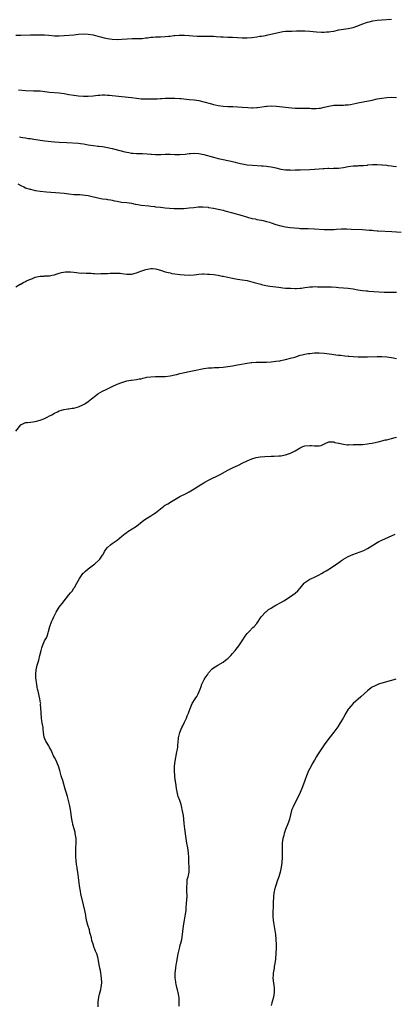
# Model space of a CAD drawing. Units: inches. Extents: x 2631000 to 2634000, y 1509000 to 1512000.
# Drawn here: x 2633583 to 2633739, y 1511198 to 1511607 of the extents above; entities that cross this region are included whole.
import ezdxf

# ---------------------------------------------------------------- set-up
doc = ezdxf.new("R2010")
doc.units = ezdxf.units.IN
doc.header["$MEASUREMENT"] = 0
doc.layers.add('LD26311509_10ft', color=70, linetype='Continuous')

msp = doc.modelspace()

# ---------------------------------------------------------------- linework, layer by layer
at = {"layer": 'LD26311509_10ft'}
for points, elevation in [([(2633581, 1511600.7), (2633583, 1511600.68), (2633587, 1511600.83), (2633592.81, 1511600.81), (2633594.72, 1511600.72), (2633597, 1511600.52), (2633599, 1511600.47), (2633601, 1511600.57), (2633605, 1511600.89), (2633607, 1511601.08), (2633609, 1511601.23), (2633611, 1511601.2), (2633613, 1511600.89), (2633615, 1511600.37), (2633616.06, 1511600.06), (2633617.65, 1511599.65), (2633619, 1511599.35), (2633621, 1511599.05), (2633623.03, 1511598.97), (2633625, 1511599.06), (2633627.23, 1511599.23), (2633629.3, 1511599.3), (2633631, 1511599.28), (2633633, 1511599.37), (2633633.4, 1511599.4), (2633635, 1511599.6), (2633635.66, 1511599.66), (2633637, 1511599.84), (2633637.89, 1511599.89), (2633639, 1511599.99), (2633641, 1511600.07), (2633643, 1511600.19), (2633644.34, 1511600.34), (2633645, 1511600.38), (2633646.57, 1511600.57), (2633647, 1511600.6), (2633648.76, 1511600.76), (2633649, 1511600.77), (2633651, 1511600.76), (2633653, 1511600.57), (2633654.4, 1511600.4), (2633656.29, 1511600.29), (2633658.27, 1511600.27), (2633659, 1511600.29), (2633660.28, 1511600.28), (2633661, 1511600.3), (2633663, 1511600.27), (2633664.21, 1511600.21), (2633666.09, 1511600.09), (2633667, 1511600.02), (2633669, 1511599.91), (2633671, 1511599.85), (2633673, 1511599.76), (2633675, 1511599.66), (2633677, 1511599.63), (2633679, 1511599.77), (2633681, 1511600.04), (2633682.25, 1511600.25), (2633683, 1511600.36), (2633684.66, 1511600.66), (2633685, 1511600.71), (2633686.89, 1511601.11), (2633690.1, 1511601.9), (2633691.79, 1511602.21), (2633693, 1511602.34), (2633695, 1511602.44), (2633695.57, 1511602.43), (2633697.53, 1511602.47), (2633699, 1511602.53), (2633701, 1511602.54), (2633703, 1511602.42), (2633705.85, 1511602.15), (2633707.97, 1511602.03), (2633709, 1511602.02), (2633709.95, 1511602.05), (2633711, 1511602.13), (2633711.76, 1511602.24), (2633713, 1511602.45), (2633715.11, 1511602.89), (2633717, 1511603.25), (2633719, 1511603.55), (2633721, 1511603.96), (2633723, 1511604.62), (2633724.68, 1511605.32), (2633727, 1511606.14), (2633727.67, 1511606.33), (2633729.29, 1511606.71), (2633731.05, 1511606.95), (2633733, 1511607.13), (2633737, 1511607.34)], 9630), ([(2633582.02, 1511577.98), (2633585, 1511577.8), (2633588.33, 1511577.67), (2633589, 1511577.66), (2633591, 1511577.56), (2633593, 1511577.34), (2633595, 1511577.1), (2633599, 1511576.75), (2633601, 1511576.45), (2633603, 1511576.08), (2633605, 1511575.75), (2633607, 1511575.49), (2633609, 1511575.35), (2633611, 1511575.36), (2633613, 1511575.54), (2633615, 1511575.78), (2633615.82, 1511575.82), (2633617, 1511575.92), (2633617.88, 1511575.88), (2633619, 1511575.87), (2633619.79, 1511575.79), (2633621, 1511575.68), (2633625, 1511575.19), (2633629, 1511574.78), (2633631, 1511574.52), (2633633, 1511574.31), (2633635, 1511574.24), (2633637, 1511574.25), (2633638.31, 1511574.31), (2633639.66, 1511574.34), (2633641, 1511574.46), (2633641.54, 1511574.46), (2633643, 1511574.55), (2633647, 1511574.52), (2633649, 1511574.47), (2633649.57, 1511574.43), (2633651.81, 1511574.19), (2633653, 1511574.03), (2633655, 1511573.84), (2633657, 1511573.56), (2633659, 1511573.1), (2633662.21, 1511572.21), (2633663, 1511571.94), (2633663.77, 1511571.77), (2633665, 1511571.45), (2633667, 1511571.22), (2633669, 1511571.1), (2633671.03, 1511571.03), (2633673.02, 1511570.98), (2633675, 1511570.87), (2633677.33, 1511570.67), (2633679, 1511570.56), (2633679.44, 1511570.56), (2633681, 1511570.61), (2633681.35, 1511570.65), (2633685, 1511571.3), (2633685.3, 1511571.3), (2633687, 1511571.41), (2633689.26, 1511571.26), (2633691.64, 1511571), (2633695.49, 1511570.51), (2633697, 1511570.4), (2633697.63, 1511570.37), (2633699, 1511570.37), (2633701, 1511570.4), (2633703, 1511570.35), (2633703.69, 1511570.31), (2633705, 1511570.26), (2633705.72, 1511570.28), (2633707, 1511570.36), (2633707.54, 1511570.46), (2633709, 1511570.75), (2633711, 1511571.29), (2633713, 1511571.62), (2633715, 1511571.69), (2633717, 1511571.7), (2633717.74, 1511571.74), (2633719, 1511571.85), (2633719.99, 1511571.99), (2633722.44, 1511572.44), (2633723, 1511572.57), (2633725.2, 1511573), (2633729, 1511573.79), (2633731, 1511574.23), (2633733, 1511574.62), (2633735, 1511574.88), (2633737, 1511574.97), (2633739, 1511574.88)], 9640), ([(2633582.42, 1511558.42), (2633583, 1511558.31), (2633583.83, 1511558.17), (2633585, 1511558.06), (2633586.14, 1511557.86), (2633587, 1511557.78), (2633588.49, 1511557.51), (2633589.38, 1511557.38), (2633591, 1511557.11), (2633593, 1511556.85), (2633597, 1511556.44), (2633599, 1511556.27), (2633602.11, 1511556.11), (2633607, 1511555.88), (2633607.77, 1511555.77), (2633609, 1511555.63), (2633611, 1511555.23), (2633613.16, 1511554.84), (2633615, 1511554.64), (2633615.42, 1511554.58), (2633617, 1511554.43), (2633617.7, 1511554.3), (2633619, 1511554.09), (2633621, 1511553.62), (2633624.65, 1511552.65), (2633626.25, 1511552.25), (2633627, 1511552.09), (2633627.91, 1511551.91), (2633629, 1511551.74), (2633629.67, 1511551.67), (2633631, 1511551.6), (2633633.54, 1511551.54), (2633635.43, 1511551.43), (2633637, 1511551.27), (2633637.27, 1511551.27), (2633639, 1511551.14), (2633641.15, 1511551.15), (2633643, 1511551.23), (2633645, 1511551.26), (2633647, 1511551.17), (2633649, 1511551.11), (2633651.28, 1511551.28), (2633653, 1511551.52), (2633653.54, 1511551.54), (2633655, 1511551.65), (2633657, 1511551.5), (2633659.1, 1511551.1), (2633663, 1511550.04), (2633665, 1511549.55), (2633667, 1511549.11), (2633669, 1511548.71), (2633670.4, 1511548.4), (2633672.01, 1511548), (2633673, 1511547.72), (2633675, 1511547.24), (2633677.08, 1511546.92), (2633679.28, 1511546.72), (2633683, 1511546.44), (2633683.63, 1511546.37), (2633685, 1511546.27), (2633685.89, 1511546.11), (2633687, 1511545.99), (2633688.32, 1511545.68), (2633689, 1511545.56), (2633691, 1511545.08), (2633693, 1511544.79), (2633694.71, 1511544.71), (2633695, 1511544.7), (2633697, 1511544.75), (2633699, 1511544.83), (2633703, 1511544.91), (2633705, 1511545.03), (2633707, 1511545.23), (2633708.66, 1511545.34), (2633709, 1511545.39), (2633710.6, 1511545.4), (2633711, 1511545.42), (2633712.61, 1511545.39), (2633713, 1511545.4), (2633714.52, 1511545.48), (2633715, 1511545.51), (2633717, 1511545.8), (2633719, 1511546.15), (2633721, 1511546.39), (2633721.57, 1511546.43), (2633723, 1511546.48), (2633723.47, 1511546.53), (2633725, 1511546.57), (2633725.36, 1511546.64), (2633727, 1511546.75), (2633727.21, 1511546.79), (2633729.07, 1511546.93), (2633731, 1511546.95), (2633733, 1511546.82), (2633733.21, 1511546.79), (2633735, 1511546.67), (2633735.39, 1511546.61), (2633737, 1511546.48), (2633737.64, 1511546.36), (2633739, 1511546.18)], 9650), ([(2633581.74, 1511539), (2633583, 1511538.29), (2633584.3, 1511537.7), (2633585, 1511537.35), (2633586.76, 1511536.76), (2633587, 1511536.69), (2633589, 1511536.25), (2633591, 1511535.95), (2633593.66, 1511535.66), (2633595.53, 1511535.53), (2633597.42, 1511535.42), (2633599.28, 1511535.28), (2633601.07, 1511535.07), (2633603, 1511534.79), (2633605, 1511534.57), (2633606.49, 1511534.49), (2633607.53, 1511534.47), (2633609.69, 1511534.31), (2633611, 1511534.09), (2633612.15, 1511533.85), (2633615, 1511533.16), (2633617, 1511532.77), (2633618.54, 1511532.54), (2633619, 1511532.44), (2633620.26, 1511532.26), (2633621, 1511532.12), (2633621.96, 1511531.96), (2633623, 1511531.75), (2633623.65, 1511531.65), (2633625, 1511531.41), (2633627, 1511531.16), (2633629, 1511530.89), (2633630.57, 1511530.56), (2633631.58, 1511530.42), (2633633, 1511530.16), (2633636.25, 1511529.75), (2633637, 1511529.68), (2633638.5, 1511529.5), (2633639, 1511529.46), (2633641, 1511529.24), (2633643, 1511528.98), (2633644.78, 1511528.78), (2633646.69, 1511528.69), (2633647, 1511528.69), (2633648.69, 1511528.69), (2633650.76, 1511528.76), (2633652.95, 1511528.95), (2633654.83, 1511529.17), (2633656.66, 1511529.34), (2633657, 1511529.35), (2633658.62, 1511529.38), (2633660.79, 1511529.21), (2633661, 1511529.18), (2633663, 1511528.85), (2633665, 1511528.43), (2633667, 1511527.97), (2633667.78, 1511527.78), (2633670.91, 1511526.91), (2633675, 1511525.83), (2633676.73, 1511525.27), (2633677.16, 1511525.16), (2633677.64, 1511525), (2633678.72, 1511524.72), (2633679, 1511524.62), (2633680.38, 1511524.38), (2633681, 1511524.19), (2633682.06, 1511524.06), (2633683, 1511523.82), (2633683.7, 1511523.7), (2633685, 1511523.36), (2633686.24, 1511523), (2633687, 1511522.76), (2633689, 1511522.09), (2633691, 1511521.5), (2633693, 1511521.1), (2633694.84, 1511520.84), (2633696.64, 1511520.64), (2633698.49, 1511520.49), (2633699, 1511520.46), (2633701, 1511520.39), (2633702.37, 1511520.37), (2633705, 1511520.27), (2633709, 1511519.99), (2633711, 1511519.92), (2633713, 1511519.99), (2633714.08, 1511520.08), (2633716.21, 1511520.21), (2633718.24, 1511520.24), (2633720.18, 1511520.18), (2633725, 1511519.94), (2633727.75, 1511519.75), (2633729, 1511519.64), (2633729.61, 1511519.61), (2633731, 1511519.49), (2633731.48, 1511519.48), (2633737.11, 1511519.11), (2633741, 1511518.89)], 9660), ([(2633581, 1511496.11), (2633582.78, 1511497.22), (2633583, 1511497.32), (2633584.04, 1511497.96), (2633585, 1511498.42), (2633585.38, 1511498.62), (2633587, 1511499.35), (2633587.53, 1511499.53), (2633589, 1511500.11), (2633590.39, 1511500.39), (2633591, 1511500.56), (2633592.66, 1511500.66), (2633593, 1511500.7), (2633595, 1511500.8), (2633596.09, 1511501), (2633597, 1511501.21), (2633597.29, 1511501.29), (2633599, 1511501.89), (2633599.85, 1511502.15), (2633601.62, 1511502.38), (2633603, 1511502.38), (2633603.65, 1511502.35), (2633605, 1511502.23), (2633606.15, 1511502.15), (2633607, 1511502.01), (2633608.11, 1511501.89), (2633609, 1511501.91), (2633610.14, 1511501.86), (2633611, 1511501.88), (2633612.19, 1511501.81), (2633613, 1511501.74), (2633613.65, 1511501.65), (2633615, 1511501.6), (2633616.31, 1511501.69), (2633617, 1511501.64), (2633618.23, 1511501.77), (2633619, 1511501.76), (2633620.16, 1511501.84), (2633623, 1511501.88), (2633624.22, 1511501.78), (2633625, 1511501.74), (2633627, 1511501.43), (2633628.55, 1511501.45), (2633629, 1511501.42), (2633629.52, 1511501.52), (2633631, 1511501.97), (2633631.7, 1511502.3), (2633633.22, 1511502.78), (2633635, 1511503.41), (2633637, 1511503.78), (2633637.76, 1511503.76), (2633639, 1511503.66), (2633639.54, 1511503.54), (2633641, 1511503.13), (2633643, 1511502.46), (2633643.72, 1511502.28), (2633645, 1511501.92), (2633645.76, 1511501.76), (2633647, 1511501.54), (2633649, 1511501.3), (2633650.88, 1511501.12), (2633653, 1511501.03), (2633655, 1511501.18), (2633657, 1511501.43), (2633658.5, 1511501.5), (2633659, 1511501.54), (2633660.55, 1511501.45), (2633661, 1511501.45), (2633661.41, 1511501.41), (2633663, 1511501.26), (2633665, 1511500.99), (2633666.64, 1511500.64), (2633667, 1511500.59), (2633668.27, 1511500.27), (2633671, 1511499.7), (2633673, 1511499.4), (2633675, 1511499.13), (2633677, 1511498.75), (2633680, 1511498), (2633681, 1511497.71), (2633682.74, 1511497.26), (2633683, 1511497.18), (2633684.77, 1511496.77), (2633686.47, 1511496.47), (2633689, 1511496.1), (2633689.99, 1511495.99), (2633691, 1511495.84), (2633691.79, 1511495.79), (2633693, 1511495.66), (2633693.65, 1511495.65), (2633695, 1511495.56), (2633697, 1511495.48), (2633697.48, 1511495.48), (2633699, 1511495.57), (2633699.66, 1511495.66), (2633701, 1511495.91), (2633702.06, 1511496.06), (2633703, 1511496.23), (2633704.23, 1511496.23), (2633705, 1511496.26), (2633706.19, 1511496.19), (2633708.16, 1511496.16), (2633710.17, 1511496.17), (2633712.12, 1511496.12), (2633713.98, 1511495.98), (2633715, 1511495.87), (2633717, 1511495.73), (2633719, 1511495.55), (2633721, 1511495.29), (2633723.05, 1511494.95), (2633725, 1511494.66), (2633726.52, 1511494.52), (2633727, 1511494.45), (2633727.61, 1511494.39), (2633733.97, 1511493.97), (2633735, 1511493.93), (2633736.08, 1511493.92), (2633738.06, 1511493.94), (2633739, 1511494.01)], 9670), ([(2633581, 1511436.21), (2633583, 1511438.82), (2633583.09, 1511438.91), (2633583.24, 1511439), (2633585, 1511439.76), (2633585.75, 1511439.75), (2633587, 1511439.88), (2633588.01, 1511440.01), (2633589, 1511440.17), (2633591, 1511440.78), (2633592.63, 1511441.37), (2633593.96, 1511442.04), (2633595, 1511442.55), (2633595.28, 1511442.72), (2633595.85, 1511443), (2633597, 1511443.69), (2633598.27, 1511444.27), (2633599, 1511444.66), (2633600.85, 1511445.15), (2633601, 1511445.15), (2633602.59, 1511445.41), (2633603, 1511445.4), (2633604.32, 1511445.68), (2633605, 1511445.76), (2633607, 1511446.33), (2633607.48, 1511446.52), (2633608.56, 1511447), (2633609, 1511447.21), (2633609.61, 1511447.61), (2633611, 1511448.54), (2633612.34, 1511449.66), (2633614.17, 1511451), (2633615, 1511451.65), (2633617, 1511452.84), (2633618.44, 1511453.56), (2633619, 1511453.8), (2633619.79, 1511454.21), (2633621, 1511454.72), (2633623, 1511455.65), (2633625, 1511456.46), (2633627, 1511457.05), (2633628.68, 1511457.32), (2633629, 1511457.4), (2633631, 1511457.62), (2633632.11, 1511457.89), (2633633, 1511457.99), (2633633.75, 1511458.25), (2633635, 1511458.46), (2633635.42, 1511458.58), (2633637, 1511458.8), (2633639, 1511458.94), (2633643, 1511458.97), (2633645, 1511459.15), (2633647, 1511459.56), (2633647.75, 1511459.75), (2633649, 1511460.11), (2633650.46, 1511460.46), (2633651, 1511460.62), (2633652.98, 1511461.02), (2633655, 1511461.38), (2633659, 1511462.17), (2633661, 1511462.47), (2633662.56, 1511462.56), (2633663.36, 1511462.64), (2633665, 1511462.65), (2633665.31, 1511462.69), (2633667, 1511462.76), (2633669, 1511462.99), (2633671, 1511463.33), (2633673, 1511463.7), (2633673.89, 1511463.89), (2633677, 1511464.48), (2633678.67, 1511464.67), (2633679, 1511464.73), (2633680.8, 1511464.8), (2633681, 1511464.83), (2633682.79, 1511464.79), (2633685, 1511464.83), (2633686.96, 1511464.96), (2633689, 1511465.21), (2633690.53, 1511465.47), (2633691, 1511465.53), (2633692.2, 1511465.8), (2633693, 1511465.95), (2633695, 1511466.46), (2633696.86, 1511467), (2633699, 1511467.72), (2633699.91, 1511467.91), (2633701, 1511468.18), (2633702.41, 1511468.41), (2633703, 1511468.52), (2633705, 1511468.77), (2633707, 1511468.79), (2633709, 1511468.57), (2633712.14, 1511468.14), (2633713, 1511468.06), (2633713.92, 1511467.92), (2633715, 1511467.83), (2633715.73, 1511467.73), (2633717.54, 1511467.54), (2633719, 1511467.35), (2633719.33, 1511467.33), (2633721, 1511467.17), (2633723.09, 1511467.09), (2633725.06, 1511467.06), (2633727.07, 1511467.07), (2633731, 1511467.19), (2633733, 1511467.18), (2633735, 1511467.09), (2633737, 1511466.8), (2633739, 1511466.39)], 9680), ([(2633665.75, 1511418.25), (2633665.76, 1511418.25), (2633669, 1511420.02), (2633670.96, 1511421), (2633673.74, 1511422.26), (2633675, 1511422.88), (2633677, 1511423.83), (2633679, 1511424.64), (2633680.8, 1511425.2), (2633682.49, 1511425.51), (2633684.34, 1511425.66), (2633687, 1511425.74), (2633688.25, 1511425.75), (2633690.13, 1511425.87), (2633691, 1511425.98), (2633693, 1511426.39), (2633695, 1511427.01), (2633697, 1511428), (2633699, 1511429.3), (2633700.22, 1511429.78), (2633701, 1511430.12), (2633703, 1511430.23), (2633703.82, 1511430.18), (2633705, 1511430.04), (2633705.93, 1511430.07), (2633707, 1511430.15), (2633707.71, 1511430.29), (2633709.41, 1511431), (2633711, 1511431.8), (2633711.69, 1511431.69), (2633713, 1511431.76), (2633713.51, 1511431.51), (2633715, 1511431.2), (2633715.15, 1511431.15), (2633717, 1511430.75), (2633718.57, 1511430.57), (2633719, 1511430.54), (2633719.41, 1511430.59), (2633721, 1511430.56), (2633721.38, 1511430.62), (2633723, 1511430.63), (2633723.33, 1511430.67), (2633725, 1511430.71), (2633727, 1511430.89), (2633727.64, 1511431), (2633729, 1511431.25), (2633731.93, 1511431.93), (2633733, 1511432.21), (2633734.52, 1511432.52), (2633735, 1511432.65), (2633737, 1511433.08), (2633738.51, 1511433.49), (2633739, 1511433.65)], 9690), ([(2633615.19, 1511197), (2633615.21, 1511199), (2633615.43, 1511201), (2633615.7, 1511202.3), (2633616.24, 1511204.24), (2633616.42, 1511205), (2633616.67, 1511207), (2633616.57, 1511209), (2633616.08, 1511212.08), (2633615.87, 1511213), (2633615.59, 1511214.41), (2633615.47, 1511215.47), (2633615.16, 1511217), (2633615, 1511217.56), (2633614.53, 1511219), (2633614.06, 1511220.06), (2633613.71, 1511221), (2633613.5, 1511221.5), (2633613, 1511223), (2633612.54, 1511224.54), (2633612.34, 1511225.66), (2633611.99, 1511227), (2633611.74, 1511227.74), (2633611.48, 1511229), (2633610.91, 1511230.91), (2633610.5, 1511232.5), (2633610.19, 1511233.81), (2633609.96, 1511235), (2633609.83, 1511235.83), (2633609.54, 1511237), (2633609, 1511239.36), (2633607.98, 1511243.98), (2633607.78, 1511245), (2633607.54, 1511246.46), (2633607.36, 1511247.36), (2633606.65, 1511253), (2633606.44, 1511254.44), (2633606.38, 1511255), (2633606.19, 1511256.19), (2633606.03, 1511257.97), (2633605.9, 1511259), (2633605.81, 1511261), (2633605.86, 1511261.86), (2633605.88, 1511263), (2633605.99, 1511265), (2633605.94, 1511267), (2633605.66, 1511269), (2633605.55, 1511269.55), (2633604.69, 1511272.69), (2633604.59, 1511273), (2633604.47, 1511273.53), (2633604.18, 1511275), (2633603.59, 1511279), (2633603.19, 1511281), (2633602.37, 1511284.37), (2633601.84, 1511286.16), (2633601.5, 1511287.5), (2633600.41, 1511291), (2633600.1, 1511292.1), (2633599.83, 1511293), (2633599.24, 1511295.24), (2633598.66, 1511297), (2633597.57, 1511299.57), (2633597, 1511300.64), (2633596.66, 1511301.34), (2633595.92, 1511303), (2633595.67, 1511303.67), (2633595, 1511304.76), (2633594.92, 1511304.92), (2633594.6, 1511305.4), (2633593.64, 1511307), (2633593.44, 1511307.44), (2633593, 1511308.36), (2633592.75, 1511309), (2633592.42, 1511311), (2633592.32, 1511312.32), (2633592.24, 1511313), (2633591.95, 1511315), (2633591.8, 1511315.8), (2633591.64, 1511317), (2633591.47, 1511319), (2633591.48, 1511319.48), (2633591.4, 1511321), (2633591.26, 1511322.74), (2633591.27, 1511323), (2633591.26, 1511323.26), (2633590.98, 1511324.98), (2633590.22, 1511328.22), (2633590.01, 1511329), (2633589.87, 1511329.87), (2633589.62, 1511331), (2633589.56, 1511331.56), (2633589.34, 1511333), (2633589.31, 1511333.31), (2633589.2, 1511335), (2633589.21, 1511335.21), (2633589.38, 1511337), (2633589.72, 1511338.28), (2633589.87, 1511339), (2633590.2, 1511340.2), (2633590.47, 1511341), (2633590.96, 1511343), (2633591.42, 1511345), (2633591.8, 1511346.2), (2633592.01, 1511347), (2633592.92, 1511349), (2633593.65, 1511350.35), (2633593.92, 1511351), (2633594.33, 1511352.33), (2633594.56, 1511353), (2633595.1, 1511355), (2633595.83, 1511357), (2633596.2, 1511357.8), (2633596.71, 1511359), (2633597.74, 1511361), (2633599, 1511363.06), (2633600.7, 1511365.3), (2633601, 1511365.73), (2633601.6, 1511366.4), (2633603, 1511368.13), (2633603.67, 1511369), (2633604.28, 1511369.72), (2633605.08, 1511370.92), (2633605.28, 1511371.28), (2633606.34, 1511373), (2633607.45, 1511375), (2633608.79, 1511377), (2633608.88, 1511377.12), (2633609, 1511377.24), (2633609.93, 1511378.07), (2633611, 1511379), (2633613.78, 1511381), (2633615.47, 1511382.53), (2633615.9, 1511383), (2633617, 1511384.67), (2633617.25, 1511385), (2633617.84, 1511386.16), (2633618.35, 1511387), (2633619, 1511387.84), (2633620.26, 1511389), (2633621, 1511389.45), (2633623, 1511390.95), (2633625, 1511392.59), (2633626.3, 1511393.71), (2633627, 1511394.15), (2633627.48, 1511394.52), (2633631, 1511396.76), (2633633.4, 1511398.6), (2633633.94, 1511399), (2633635, 1511399.83), (2633637.01, 1511401), (2633638.22, 1511401.78), (2633639, 1511402.3), (2633641, 1511403.95), (2633642.38, 1511405), (2633642.75, 1511405.25), (2633644.02, 1511405.98), (2633645.66, 1511407), (2633649, 1511409), (2633651.67, 1511410.33), (2633653, 1511411.01), (2633655, 1511412.22), (2633657, 1511413.51), (2633659, 1511414.74), (2633659.46, 1511415), (2633661, 1511415.82), (2633665.75, 1511418.25), (2633665.76, 1511418.25)], 9690), ([(2633648.74, 1511197.25), (2633648.75, 1511199), (2633648.72, 1511200.72), (2633648.36, 1511203), (2633648.07, 1511204.07), (2633647.85, 1511205), (2633647.56, 1511206.44), (2633647.41, 1511207), (2633647.35, 1511207.35), (2633647.17, 1511209), (2633647.15, 1511211), (2633647.35, 1511213), (2633647.6, 1511214.4), (2633647.67, 1511215), (2633647.78, 1511215.78), (2633648.4, 1511219), (2633649, 1511221.72), (2633649.25, 1511222.75), (2633649.45, 1511223.45), (2633649.83, 1511225), (2633650.19, 1511227), (2633650.34, 1511228.34), (2633650.61, 1511230.61), (2633651.03, 1511233), (2633651.33, 1511234.66), (2633651.46, 1511235.46), (2633651.65, 1511237), (2633651.72, 1511238.28), (2633651.89, 1511239.89), (2633652.05, 1511243), (2633652.03, 1511245), (2633651.96, 1511246.04), (2633651.94, 1511247), (2633652.06, 1511248.06), (2633652.05, 1511249), (2633652.16, 1511249.84), (2633652.51, 1511251), (2633652.92, 1511253), (2633652.92, 1511255), (2633652.82, 1511257), (2633652.85, 1511259), (2633652.73, 1511261), (2633652.35, 1511263), (2633651.94, 1511265), (2633651.63, 1511267), (2633651.09, 1511270.91), (2633650.85, 1511273.15), (2633650.71, 1511275), (2633650.55, 1511276.55), (2633650.1, 1511279), (2633649.85, 1511279.85), (2633649.57, 1511281), (2633649, 1511282.68), (2633648.39, 1511284.39), (2633648.23, 1511285), (2633647.8, 1511287), (2633647.73, 1511287.73), (2633647.5, 1511289), (2633647.24, 1511290.76), (2633647.19, 1511291.19), (2633646.95, 1511293), (2633646.79, 1511295), (2633646.83, 1511297), (2633647.13, 1511299.13), (2633647.86, 1511303), (2633648.05, 1511304.05), (2633648.19, 1511305), (2633648.23, 1511305.77), (2633648.52, 1511308.52), (2633648.54, 1511309), (2633648.62, 1511309.38), (2633649.04, 1511311), (2633649.91, 1511313), (2633650.26, 1511313.74), (2633651, 1511315.25), (2633651.8, 1511317), (2633652.16, 1511317.84), (2633652.7, 1511319), (2633653, 1511319.82), (2633653.39, 1511321), (2633654.2, 1511323), (2633655.43, 1511325), (2633656.06, 1511325.94), (2633656.7, 1511327), (2633657.57, 1511329), (2633657.97, 1511330.03), (2633658.27, 1511331), (2633659.21, 1511333), (2633659.93, 1511334.07), (2633660.5, 1511335), (2633661, 1511335.72), (2633662.56, 1511337.44), (2633663, 1511337.81), (2633663.69, 1511338.31), (2633664.82, 1511339), (2633667, 1511340.27), (2633668.04, 1511341), (2633668.59, 1511341.41), (2633669, 1511341.77), (2633670.3, 1511343), (2633671, 1511343.78), (2633672.03, 1511345), (2633673, 1511346.36), (2633673.51, 1511347), (2633674.94, 1511349), (2633676.21, 1511351), (2633677, 1511352.08), (2633677.81, 1511353), (2633679.45, 1511354.55), (2633679.88, 1511355), (2633681, 1511356.3), (2633682.84, 1511359), (2633683, 1511359.2), (2633684.63, 1511361), (2633684.83, 1511361.17), (2633685, 1511361.29), (2633685.92, 1511362.08), (2633687, 1511362.7), (2633687.17, 1511362.83), (2633689, 1511363.83), (2633691, 1511364.95), (2633692.29, 1511365.71), (2633695, 1511367.44), (2633697, 1511368.84), (2633698.12, 1511369.88), (2633699, 1511370.99), (2633700.65, 1511373), (2633701, 1511373.32), (2633703, 1511374.65), (2633703.71, 1511375), (2633705, 1511375.57), (2633706.09, 1511376.09), (2633707, 1511376.51), (2633707.88, 1511377), (2633709, 1511377.68), (2633709.81, 1511378.19), (2633711.2, 1511379), (2633714.34, 1511381), (2633715, 1511381.49), (2633715.84, 1511382.16), (2633717.03, 1511383), (2633719, 1511384.09), (2633720.97, 1511385), (2633722.46, 1511385.54), (2633723.97, 1511386.03), (2633725.42, 1511386.58), (2633727, 1511387.4), (2633729.53, 1511389), (2633731, 1511389.89), (2633731.72, 1511390.28), (2633733, 1511390.91), (2633738.57, 1511393.43)], 9700), ([(2633738.82, 1511333.18), (2633738.31, 1511333), (2633737, 1511332.58), (2633736.46, 1511332.46), (2633733, 1511331.47), (2633731.56, 1511331), (2633731, 1511330.78), (2633730.54, 1511330.54), (2633729, 1511329.81), (2633728.47, 1511329.53), (2633727, 1511328.32), (2633724.25, 1511325.75), (2633721.05, 1511323), (2633720.06, 1511321.94), (2633719.26, 1511321), (2633719, 1511320.65), (2633718.02, 1511319), (2633717, 1511317.22), (2633716.89, 1511317), (2633715.7, 1511315), (2633714.63, 1511313.37), (2633713, 1511311.15), (2633711, 1511308.51), (2633709, 1511305.79), (2633707.01, 1511302.99), (2633706.25, 1511301.75), (2633705.85, 1511301), (2633705, 1511299.55), (2633704.72, 1511299), (2633704.05, 1511297.95), (2633703.56, 1511297), (2633703, 1511295.99), (2633702.49, 1511295), (2633701.64, 1511293), (2633700.97, 1511291), (2633700.49, 1511289.51), (2633699.72, 1511287.72), (2633699.32, 1511286.68), (2633699, 1511285.98), (2633698.71, 1511285.29), (2633698.07, 1511284.07), (2633697.38, 1511282.62), (2633696.49, 1511281), (2633696.16, 1511280.16), (2633695.65, 1511279), (2633695.47, 1511278.53), (2633694.56, 1511275), (2633694.21, 1511273.79), (2633693.93, 1511273), (2633693, 1511270.61), (2633692.56, 1511269.44), (2633692.4, 1511269), (2633692.22, 1511268.22), (2633691.89, 1511267), (2633691.62, 1511265), (2633691.52, 1511263.52), (2633691.51, 1511263), (2633691.51, 1511259), (2633691.41, 1511257), (2633691.17, 1511255), (2633690.75, 1511253), (2633690.16, 1511251), (2633689.69, 1511249.69), (2633688.78, 1511247), (2633688.42, 1511245.58), (2633688.29, 1511245), (2633688.15, 1511244.15), (2633688.01, 1511243), (2633688, 1511242), (2633687.89, 1511241), (2633687.8, 1511239.8), (2633687.83, 1511239), (2633687.81, 1511238.19), (2633687.69, 1511237), (2633687.63, 1511235), (2633687.68, 1511234.32), (2633687.84, 1511233), (2633688.02, 1511232.02), (2633688.4, 1511229.6), (2633688.77, 1511227), (2633688.99, 1511225), (2633689.08, 1511222.92), (2633689.06, 1511221), (2633689, 1511219.76), (2633688.95, 1511219), (2633688.78, 1511217.22), (2633688.77, 1511216.77), (2633688.55, 1511215), (2633688.31, 1511213.69), (2633688.23, 1511213), (2633687.87, 1511211), (2633687.84, 1511210.16), (2633687.7, 1511209), (2633687.79, 1511207.79), (2633688.08, 1511205.92), (2633688.26, 1511205), (2633688.31, 1511204.31), (2633688.28, 1511203), (2633688.07, 1511201.93), (2633687.95, 1511201), (2633687.59, 1511199.59), (2633687.32, 1511198.68), (2633687, 1511197.48)], 9710)]:
    msp.add_lwpolyline(points, dxfattribs=dict(at, elevation=elevation))

doc.saveas('drawing.dxf')
